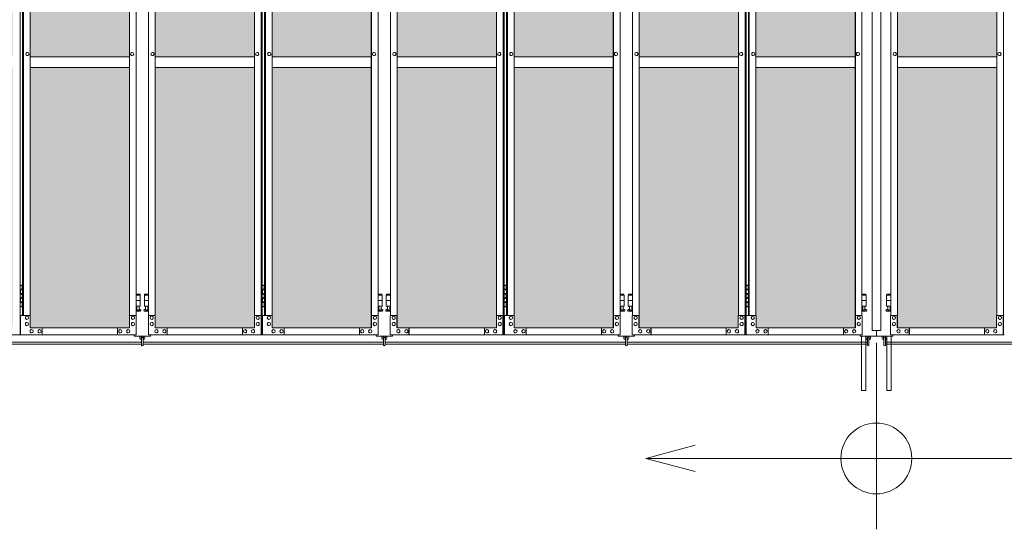
# Model space of a CAD drawing. Units: millimetres. Extents: x 4177 to 33146, y 470 to 10711.
# Drawn here: x 7058 to 10669, y 1610 to 3481 of the extents above; entities that cross this region are included whole.
import ezdxf

# ---------------------------------------------------------------- set-up
doc = ezdxf.new("R2010")
doc.units = ezdxf.units.MM
for name, color, linetype, lineweight in [('ハッチング', 171, 'Continuous', 9), ('実線', 3, 'Continuous', 18), ('寸法線・文字', 2, 'Continuous', 9), ('細線', 4, 'Continuous', 9)]:
    doc.layers.add(name, color=color, linetype=linetype, lineweight=lineweight)

msp = doc.modelspace()

# ---------------------------------------------------------------- hatches: boundary and pattern name
at = {"layer": 'ハッチング', "ltscale": 0.05}
h = msp.add_hatch(dxfattribs=at)
h.set_pattern_fill('AR-B816', color=256, scale=0.2)
h.paths.add_polyline_path([(5805.7, 4344.6), (6119.6, 4344.6), (6119.6, 5274.6), (5805.7, 5274.6)])
h.paths.add_polyline_path([(6572.7, 5299.6), (6207.9, 5299.6), (6207.4, 5254.6), (6207.4, 4344.6), (6572.7, 4344.6)])
h.paths.add_polyline_path([(7031.4, 5254.6), (7031.4, 5299.6), (6667.9, 5299.6), (6667.9, 4344.6), (7031.9, 4344.6), (7031.9, 5254.6)], is_closed=False)
h.paths.add_polyline_path([(7460.3, 5299.6), (7096.8, 5299.6), (7096.3, 5254.6), (7096.3, 4344.6), (7460.3, 4344.6)])
h.paths.add_polyline_path([(7555.3, 4344.6), (7919.3, 4344.6), (7918.8, 5254.6), (7918.8, 5299.6), (7555.3, 5299.6)])
h.paths.add_polyline_path([(8347.7, 5299.6), (7984.2, 5299.6), (7983.7, 5254.6), (7983.7, 4344.6), (8347.7, 4344.6)])
h.paths.add_polyline_path([(8806.2, 5254.6), (8806.2, 5299.6), (8442.7, 5299.6), (8442.7, 4344.6), (8806.7, 4344.6), (8806.7, 5254.6)], is_closed=False)
h.paths.add_polyline_path([(9235.1, 5299.6), (8871.6, 5299.6), (8871.1, 5254.6), (8871.1, 4344.6), (9235.1, 4344.6)])
h.paths.add_polyline_path([(9330.1, 4344.6), (9694.1, 4344.6), (9693.6, 5254.6), (9693.6, 5299.6), (9330.1, 5299.6)])
h.paths.add_polyline_path([(9758.5, 4344.6), (10122.5, 4344.6), (10122.5, 5299.6), (9759, 5299.6), (9758.5, 5254.6)])
h.paths.add_polyline_path([(10641, 5254.6), (10641, 5299.6), (10277.5, 5299.6), (10277.5, 4344.6), (10641.5, 4344.6), (10641.5, 5254.6)], is_closed=False)
h.paths.add_polyline_path([(10705.9, 4344.6), (11069.9, 4344.6), (11069.9, 5299.6), (10706.4, 5299.6), (10705.9, 5254.6)])
h.paths.add_polyline_path([(11164.9, 4344.6), (11528.9, 4344.6), (11528.4, 5254.6), (11528.4, 5299.6), (11164.9, 5299.6)])
h.paths.add_polyline_path([(11593.3, 4344.6), (11957.3, 4344.6), (11957.3, 5299.6), (11593.8, 5299.6), (11593.3, 5254.6)])
h.paths.add_polyline_path([(12052.3, 4344.6), (12416.3, 4344.6), (12415.8, 5254.6), (12415.8, 5299.6), (12052.3, 5299.6)])
h.paths.add_polyline_path([(12480.7, 4344.6), (12844.7, 4344.6), (12844.7, 5299.6), (12481.2, 5299.6), (12480.7, 5254.6)])
h.paths.add_polyline_path([(12939.7, 4344.6), (13303.7, 4344.6), (13303.2, 5254.6), (13303.2, 5299.6), (12939.7, 5299.6)])
h.paths.add_polyline_path([(13368.1, 4344.6), (13732.1, 4344.6), (13732.1, 5299.6), (13368.6, 5299.6), (13368.1, 5254.6)])
h.paths.add_polyline_path([(14190.6, 5254.6), (14190.6, 5299.6), (13827.1, 5299.6), (13827.1, 4344.6), (14191.1, 4344.6), (14191.1, 5254.6)], is_closed=False)
h.paths.add_polyline_path([(14619.5, 5299.6), (14256, 5299.6), (14255.5, 5254.6), (14255.5, 4344.6), (14619.5, 4344.6)])
h.paths.add_polyline_path([(5805.7, 4304.6), (5805.7, 3859.6), (5849.5, 3859.6), (6075, 3859.6), (6119.2, 3859.6), (6119.6, 3904.6), (6119.6, 4304.6)])
h.paths.add_polyline_path([(5811.6, 3344.6), (6115.7, 3344.6), (6115.3, 3759.6), (6115.3, 3804.6), (6071, 3804.6), (5855, 3804.6), (5811.6, 3804.6)])
h.paths.add_polyline_path([(5811.6, 2389.6), (5855.4, 2389.6), (6071, 2389.6), (6115.3, 2389.6), (6115.7, 2434.6), (6115.7, 3304.6), (5811.6, 3304.6)])
h.paths.add_polyline_path([(6572.7, 2349.6), (6572.7, 3304.6), (6207.4, 3304.6), (6207.9, 2394.6), (6207.9, 2349.6), (6252.1, 2349.6), (6529.4, 2349.6)])
h.paths.add_polyline_path([(6572.7, 3344.6), (6572.7, 4304.6), (6207.4, 4304.6), (6207.4, 3344.6)])
h.paths.add_polyline_path([(6667.9, 4304.6), (6667.9, 3344.6), (7031.9, 3344.6), (7031.9, 4304.6)])
h.paths.add_polyline_path([(6667.9, 3304.6), (6667.9, 2349.6), (6711.5, 2349.6), (6987.4, 2349.6), (7031.4, 2349.6), (7031.9, 2394.6), (7031.9, 3304.6)])
h.paths.add_polyline_path([(7460.3, 2349.6), (7460.3, 3304.6), (7096.3, 3304.6), (7096.8, 2394.6), (7096.8, 2349.6), (7140.8, 2349.6), (7417.2, 2349.6)])
h.paths.add_polyline_path([(7096.3, 3344.6), (7460.3, 3344.6), (7460.3, 4304.6), (7096.3, 4304.6)])
h.paths.add_polyline_path([(7555.3, 4304.6), (7555.3, 3344.6), (7919.3, 3344.6), (7919.3, 4304.6)])
h.paths.add_polyline_path([(7555.3, 3304.6), (7555.3, 2349.6), (7598.9, 2349.6), (7874.8, 2349.6), (7918.8, 2349.6), (7919.3, 2394.6), (7919.3, 3304.6)])
h.paths.add_polyline_path([(8347.7, 2349.6), (8347.7, 3304.6), (7983.7, 3304.6), (7984.2, 2394.6), (7984.2, 2349.6), (8028.2, 2349.6), (8304.6, 2349.6)])
h.paths.add_polyline_path([(7983.7, 3344.6), (8347.7, 3344.6), (8347.7, 4304.6), (7983.7, 4304.6)])
h.paths.add_polyline_path([(8442.7, 4304.6), (8442.7, 3344.6), (8806.7, 3344.6), (8806.7, 4304.6)])
h.paths.add_polyline_path([(8442.7, 3304.6), (8442.7, 2349.6), (8486.3, 2349.6), (8762.2, 2349.6), (8806.2, 2349.6), (8806.7, 2394.6), (8806.7, 3304.6)])
h.paths.add_polyline_path([(9235.1, 2349.6), (9235.1, 3304.6), (8871.1, 3304.6), (8871.6, 2394.6), (8871.6, 2349.6), (8915.6, 2349.6), (9192, 2349.6)])
h.paths.add_polyline_path([(8871.1, 3344.6), (9235.1, 3344.6), (9235.1, 4304.6), (8871.1, 4304.6)])
h.paths.add_polyline_path([(9330.1, 4304.6), (9330.1, 3344.6), (9694.1, 3344.6), (9694.1, 4304.6)])
h.paths.add_polyline_path([(9330.1, 3304.6), (9330.1, 2349.6), (9373.7, 2349.6), (9649.6, 2349.6), (9693.6, 2349.6), (9694.1, 2394.6), (9694.1, 3304.6)])
h.paths.add_polyline_path([(10122.5, 2349.6), (10122.5, 3304.6), (9758.5, 3304.6), (9759, 2394.6), (9759, 2349.6), (9803, 2349.6), (10079.4, 2349.6)])
h.paths.add_polyline_path([(9758.5, 3344.6), (10122.5, 3344.6), (10122.5, 4304.6), (9758.5, 4304.6)])
h.paths.add_polyline_path([(10277.5, 4304.6), (10277.5, 3344.6), (10641.5, 3344.6), (10641.5, 4304.6)])
h.paths.add_polyline_path([(10277.5, 3304.6), (10277.5, 2349.6), (10321.1, 2349.6), (10597, 2349.6), (10641, 2349.6), (10641.5, 2394.6), (10641.5, 3304.6)])
h.paths.add_polyline_path([(11069.9, 2349.6), (11069.9, 3304.6), (10705.9, 3304.6), (10706.4, 2394.6), (10706.4, 2349.6), (10750.4, 2349.6), (11026.8, 2349.6)])
h.paths.add_polyline_path([(10705.9, 3344.6), (11069.9, 3344.6), (11069.9, 4304.6), (10705.9, 4304.6)])
h.paths.add_polyline_path([(11164.9, 3304.6), (11164.9, 2349.6), (11208.5, 2349.6), (11484.4, 2349.6), (11528.4, 2349.6), (11528.9, 2394.6), (11528.9, 3304.6)])
h.paths.add_polyline_path([(11164.9, 4304.6), (11164.9, 3344.6), (11528.9, 3344.6), (11528.9, 4304.6)])
h.paths.add_polyline_path([(11593.3, 3344.6), (11957.3, 3344.6), (11957.3, 4304.6), (11593.3, 4304.6)])
h.paths.add_polyline_path([(11957.3, 2349.6), (11957.3, 3304.6), (11593.3, 3304.6), (11593.8, 2394.6), (11593.8, 2349.6), (11637.8, 2349.6), (11914.2, 2349.6)])
h.paths.add_polyline_path([(12052.3, 3304.6), (12052.3, 2349.6), (12095.9, 2349.6), (12371.8, 2349.6), (12415.8, 2349.6), (12416.3, 2394.6), (12416.3, 3304.6)])
h.paths.add_polyline_path([(12052.3, 4304.6), (12052.3, 3344.6), (12416.3, 3344.6), (12416.3, 4304.6)])
h.paths.add_polyline_path([(12480.7, 3344.6), (12844.7, 3344.6), (12844.7, 4304.6), (12480.7, 4304.6)])
h.paths.add_polyline_path([(12844.7, 2349.6), (12844.7, 3304.6), (12480.7, 3304.6), (12481.2, 2394.6), (12481.2, 2349.6), (12525.2, 2349.6), (12801.6, 2349.6)])
h.paths.add_polyline_path([(12939.7, 3304.6), (12939.7, 2349.6), (12983.3, 2349.6), (13259.2, 2349.6), (13303.2, 2349.6), (13303.7, 2394.6), (13303.7, 3304.6)])
h.paths.add_polyline_path([(12939.7, 4304.6), (12939.7, 3344.6), (13303.7, 3344.6), (13303.7, 4304.6)])
h.paths.add_polyline_path([(13368.1, 3344.6), (13732.1, 3344.6), (13732.1, 4304.6), (13368.1, 4304.6)])
h.paths.add_polyline_path([(13732.1, 2349.6), (13732.1, 3304.6), (13368.1, 3304.6), (13368.6, 2394.6), (13368.6, 2349.6), (13412.6, 2349.6), (13689, 2349.6)])
h.paths.add_polyline_path([(13827.1, 3304.6), (13827.1, 2349.6), (13870.7, 2349.6), (14146.6, 2349.6), (14190.6, 2349.6), (14191.1, 2394.6), (14191.1, 3304.6)])
h.paths.add_polyline_path([(13827.1, 4304.6), (13827.1, 3344.6), (14191.1, 3344.6), (14191.1, 4304.6)])
h.paths.add_polyline_path([(14255.5, 3344.6), (14619.5, 3344.6), (14619.5, 4304.6), (14255.5, 4304.6)])
h.paths.add_polyline_path([(14256, 2349.6), (14300, 2349.6), (14576.4, 2349.6), (14619.5, 2349.6), (14619.5, 3304.6), (14255.5, 3304.6), (14256, 2394.6)])
h.paths.add_polyline_path([(18644.1, 3304.6), (18271.6, 3304.6), (18271.6, 2394.6), (18271.6, 2349.6), (18316.6, 2349.6), (18595.7, 2349.6), (18606.1, 2360), (18651.1, 2366), (18644.1, 2394.6)])
h.paths.add_polyline_path([(18644.1, 4304.6), (18271.6, 4304.6), (18271.6, 3344.6), (18644.1, 3344.6)])
h.paths.add_polyline_path([(18644.1, 5254.6), (18644.1, 5299.6), (18599.1, 5299.6), (18316.6, 5299.6), (18271.6, 5299.6), (18271.6, 5254.6), (18271.6, 4344.6), (18644.1, 4344.6)])

# ---------------------------------------------------------------- linework, layer by layer
at = {"layer": '実線', "ltscale": 0.05}
for p, q in [((10185, 5989.6), (10185, 2339.6)), ((10216.5, 5989.6), (10216.5, 2339.6)), ((7460.3, 3344.6), (7096.3, 3344.6)), ((7555.3, 3344.6), (7919.3, 3344.6)), ((8347.7, 3344.6), (7983.7, 3344.6)), ((8442.7, 3344.6), (8806.7, 3344.6)), ((9235.1, 3344.6), (8871.1, 3344.6)), ((9330.1, 3344.6), (9694.1, 3344.6)), ((10122.5, 3344.6), (9758.5, 3344.6)), ((10277.5, 3344.6), (10641.5, 3344.6)), ((7096.3, 3304.6), (7460.3, 3304.6)), ((7919.3, 3304.6), (7555.3, 3304.6)), ((7983.7, 3304.6), (8347.7, 3304.6)), ((8806.7, 3304.6), (8442.7, 3304.6)), ((8871.1, 3304.6), (9235.1, 3304.6)), ((9694.1, 3304.6), (9330.1, 3304.6)), ((9758.5, 3304.6), (10122.5, 3304.6)), ((10641.5, 3304.6), (10277.5, 3304.6))]:
    msp.add_line(p, q, dxfattribs=at)
at = {"layer": '実線', "linetype": 'Continuous'}
for p, q in [((7059.7, 5324.6), (7059.7, 2324.6)), ((7943.7, 2324.6), (7943.7, 5324.6)), ((7947.1, 5324.6), (7947.1, 2324.6)), ((8831.1, 2324.6), (8831.1, 5324.6)), ((8834.5, 5324.6), (8834.5, 2324.6)), ((9718.5, 2324.6), (9718.5, 5324.6)), ((9721.9, 5324.6), (9721.9, 2324.6)), ((10665.9, 2324.6), (10665.9, 5324.6)), ((7460.3, 5299.6), (7460.3, 2349.6)), ((7460.7, 2349.6), (7460.7, 5299.6)), ((7554.9, 2349.6), (7554.9, 5299.6)), ((7555.3, 5299.6), (7555.3, 2349.6)), ((8347.7, 5299.6), (8347.7, 2349.6)), ((8348.1, 2349.6), (8348.1, 5299.6)), ((8442.3, 2349.6), (8442.3, 5299.6)), ((8442.7, 5299.6), (8442.7, 2349.6)), ((9235.1, 5299.6), (9235.1, 2349.6)), ((9235.5, 2349.6), (9235.5, 5299.6)), ((9329.7, 2349.6), (9329.7, 5299.6)), ((9330.1, 5299.6), (9330.1, 2349.6)), ((10122.5, 5299.6), (10122.5, 2349.6)), ((10122.9, 2349.6), (10122.9, 5299.6)), ((10277.1, 2349.6), (10277.1, 5299.6)), ((10277.5, 5299.6), (10277.5, 2349.6)), ((7068.5, 5254.6), (7068.5, 2394.6)), ((7071.9, 2394.6), (7071.9, 5254.6)), ((7096.3, 5254.6), (7096.3, 2394.6)), ((7485.1, 2394.6), (7485.1, 5254.6)), ((7530.5, 2394.6), (7530.5, 5254.6)), ((7919.3, 5254.6), (7919.3, 2394.6)), ((7955.9, 5254.6), (7955.9, 2394.6)), ((7959.3, 2394.6), (7959.3, 5254.6)), ((7983.7, 5254.6), (7983.7, 2394.6)), ((8372.5, 2394.6), (8372.5, 5254.6)), ((8417.9, 2394.6), (8417.9, 5254.6)), ((8806.7, 5254.6), (8806.7, 2394.6)), ((8843.3, 5254.6), (8843.3, 2394.6)), ((8846.7, 2394.6), (8846.7, 5254.6)), ((8871.1, 5254.6), (8871.1, 2394.6)), ((9259.9, 2394.6), (9259.9, 5254.6)), ((9305.3, 2394.6), (9305.3, 5254.6)), ((9694.1, 5254.6), (9694.1, 2394.6)), ((9730.7, 5254.6), (9730.7, 2394.6)), ((9734.1, 2394.6), (9734.1, 5254.6)), ((9758.5, 5254.6), (9758.5, 2394.6)), ((10147.3, 2394.6), (10147.3, 5254.6)), ((10252.7, 2394.6), (10252.7, 5254.6)), ((10641.5, 5254.6), (10641.5, 2394.6)), ((7086.4, 3360.6), (7086.5, 3360.6)), ((7470.4, 3360.6), (7470.5, 3360.6)), ((7545.2, 3360.6), (7545.1, 3360.6)), ((7929.2, 3360.6), (7929.1, 3360.6)), ((7973.8, 3360.6), (7973.9, 3360.6)), ((8357.8, 3360.6), (8357.9, 3360.6)), ((8432.6, 3360.6), (8432.5, 3360.6)), ((8816.6, 3360.6), (8816.5, 3360.6)), ((8861.2, 3360.6), (8861.3, 3360.6)), ((9245.2, 3360.6), (9245.3, 3360.6)), ((9320, 3360.6), (9319.9, 3360.6)), ((9704, 3360.6), (9703.9, 3360.6)), ((9748.6, 3360.6), (9748.7, 3360.6)), ((10132.6, 3360.6), (10132.7, 3360.6)), ((10267.4, 3360.6), (10267.3, 3360.6)), ((10651.4, 3360.6), (10651.3, 3360.6)), ((7086.4, 3348.6), (7086.5, 3348.6)), ((7470.4, 3348.6), (7470.5, 3348.6)), ((7545.2, 3348.6), (7545.1, 3348.6)), ((7929.2, 3348.6), (7929.1, 3348.6)), ((7973.8, 3348.6), (7973.9, 3348.6)), ((8357.8, 3348.6), (8357.9, 3348.6)), ((8432.6, 3348.6), (8432.5, 3348.6)), ((8816.6, 3348.6), (8816.5, 3348.6)), ((8861.2, 3348.6), (8861.3, 3348.6)), ((9245.2, 3348.6), (9245.3, 3348.6)), ((9320, 3348.6), (9319.9, 3348.6)), ((9704, 3348.6), (9703.9, 3348.6)), ((9748.6, 3348.6), (9748.7, 3348.6)), ((10132.6, 3348.6), (10132.7, 3348.6)), ((10267.4, 3348.6), (10267.3, 3348.6)), ((10651.4, 3348.6), (10651.3, 3348.6)), ((7096.8, 2394.6), (7060.8, 2394.6)), ((7060.8, 2394.6), (7060.8, 2324.6)), ((7084.6, 2392.6), (7084.7, 2392.6)), ((7096.8, 2349.6), (7096.8, 2394.6)), ((7485.7, 2394.6), (7460.7, 2394.6)), ((7461.2, 2394.6), (7461.2, 2349.6)), ((7473.4, 2392.6), (7473.5, 2392.6)), ((7485.7, 2324.6), (7485.7, 2394.6)), ((7529.9, 2324.6), (7529.9, 2394.6)), ((7529.9, 2394.6), (7554.9, 2394.6)), ((7542.2, 2392.6), (7542.1, 2392.6)), ((7554.4, 2394.6), (7554.4, 2349.6)), ((7918.8, 2349.6), (7918.8, 2394.6)), ((7918.8, 2394.6), (7943.7, 2394.6)), ((7931, 2392.6), (7930.9, 2392.6)), ((7943.2, 2394.6), (7943.2, 2324.6)), ((7984.2, 2394.6), (7948.2, 2394.6)), ((7948.2, 2394.6), (7948.2, 2324.6)), ((7972, 2392.6), (7972.1, 2392.6)), ((7984.2, 2349.6), (7984.2, 2394.6)), ((8373.1, 2394.6), (8348.1, 2394.6)), ((8348.6, 2394.6), (8348.6, 2349.6)), ((8360.8, 2392.6), (8360.9, 2392.6)), ((8373.1, 2324.6), (8373.1, 2394.6)), ((8417.3, 2324.6), (8417.3, 2394.6)), ((8417.3, 2394.6), (8442.3, 2394.6)), ((8429.6, 2392.6), (8429.5, 2392.6)), ((8441.8, 2394.6), (8441.8, 2349.6)), ((8806.2, 2349.6), (8806.2, 2394.6)), ((8806.2, 2394.6), (8831.1, 2394.6)), ((8818.4, 2392.6), (8818.3, 2392.6)), ((8830.6, 2394.6), (8830.6, 2324.6)), ((8871.6, 2394.6), (8835.6, 2394.6)), ((8835.6, 2394.6), (8835.6, 2324.6)), ((8859.4, 2392.6), (8859.5, 2392.6)), ((8871.6, 2349.6), (8871.6, 2394.6)), ((9260.5, 2394.6), (9235.5, 2394.6)), ((9236, 2394.6), (9236, 2349.6)), ((9248.2, 2392.6), (9248.3, 2392.6)), ((9260.5, 2324.6), (9260.5, 2394.6)), ((9304.7, 2324.6), (9304.7, 2394.6)), ((9304.7, 2394.6), (9329.7, 2394.6)), ((9317, 2392.6), (9316.9, 2392.6)), ((9329.2, 2394.6), (9329.2, 2349.6)), ((9693.6, 2349.6), (9693.6, 2394.6)), ((9693.6, 2394.6), (9718.5, 2394.6)), ((9705.8, 2392.6), (9705.7, 2392.6)), ((9718, 2394.6), (9718, 2324.6)), ((9759, 2394.6), (9723, 2394.6)), ((9723, 2394.6), (9723, 2324.6)), ((9746.8, 2392.6), (9746.9, 2392.6)), ((9759, 2349.6), (9759, 2394.6)), ((10147.9, 2394.6), (10122.9, 2394.6)), ((10123.4, 2394.6), (10123.4, 2349.6)), ((10135.6, 2392.6), (10135.7, 2392.6)), ((10147.9, 2324.6), (10147.9, 2394.6)), ((10252.1, 2324.6), (10252.1, 2394.6)), ((10252.1, 2394.6), (10277.1, 2394.6)), ((10264.4, 2392.6), (10264.3, 2392.6)), ((10276.6, 2394.6), (10276.6, 2349.6)), ((10641, 2349.6), (10641, 2394.6)), ((10641, 2394.6), (10665.9, 2394.6)), ((10653.2, 2392.6), (10653.1, 2392.6)), ((10665.4, 2394.6), (10665.4, 2324.6)), ((7084.6, 2380.6), (7084.7, 2380.6)), ((7084.6, 2369.6), (7084.7, 2369.6)), ((7084.6, 2357.6), (7084.7, 2357.6)), ((7461.2, 2349.6), (7096.8, 2349.6)), ((7140.8, 2324.6), (7140.8, 2349.6)), ((7416.7, 2324.6), (7416.7, 2349.6)), ((7417.2, 2349.6), (7417.2, 2324.6)), ((7473.4, 2380.6), (7473.5, 2380.6)), ((7473.4, 2369.6), (7473.5, 2369.6)), ((7473.4, 2357.6), (7473.5, 2357.6)), ((7542.2, 2380.6), (7542.1, 2380.6)), ((7542.2, 2369.6), (7542.1, 2369.6)), ((7542.2, 2357.6), (7542.1, 2357.6)), ((7554.4, 2349.6), (7918.8, 2349.6)), ((7598.4, 2349.6), (7598.4, 2324.6)), ((7598.9, 2324.6), (7598.9, 2349.6)), ((7874.8, 2324.6), (7874.8, 2349.6)), ((7931, 2380.6), (7930.9, 2380.6)), ((7931, 2369.6), (7930.9, 2369.6)), ((7931, 2357.6), (7930.9, 2357.6)), ((7972, 2380.6), (7972.1, 2380.6)), ((7972, 2369.6), (7972.1, 2369.6)), ((7972, 2357.6), (7972.1, 2357.6)), ((8348.6, 2349.6), (7984.2, 2349.6)), ((8028.2, 2324.6), (8028.2, 2349.6)), ((8304.1, 2324.6), (8304.1, 2349.6)), ((8304.6, 2349.6), (8304.6, 2324.6)), ((8360.8, 2380.6), (8360.9, 2380.6)), ((8360.8, 2369.6), (8360.9, 2369.6)), ((8360.8, 2357.6), (8360.9, 2357.6)), ((8429.6, 2380.6), (8429.5, 2380.6)), ((8429.6, 2369.6), (8429.5, 2369.6)), ((8429.6, 2357.6), (8429.5, 2357.6)), ((8441.8, 2349.6), (8806.2, 2349.6)), ((8485.8, 2349.6), (8485.8, 2324.6)), ((8486.3, 2324.6), (8486.3, 2349.6)), ((8762.2, 2324.6), (8762.2, 2349.6)), ((8818.4, 2380.6), (8818.3, 2380.6)), ((8818.4, 2369.6), (8818.3, 2369.6)), ((8818.4, 2357.6), (8818.3, 2357.6)), ((8859.4, 2380.6), (8859.5, 2380.6)), ((8859.4, 2369.6), (8859.5, 2369.6)), ((8859.4, 2357.6), (8859.5, 2357.6)), ((9236, 2349.6), (8871.6, 2349.6)), ((8915.6, 2324.6), (8915.6, 2349.6)), ((9191.5, 2324.6), (9191.5, 2349.6)), ((9192, 2349.6), (9192, 2324.6)), ((9248.2, 2380.6), (9248.3, 2380.6)), ((9248.2, 2369.6), (9248.3, 2369.6)), ((9248.2, 2357.6), (9248.3, 2357.6)), ((9317, 2380.6), (9316.9, 2380.6)), ((9317, 2369.6), (9316.9, 2369.6)), ((9317, 2357.6), (9316.9, 2357.6)), ((9329.2, 2349.6), (9693.6, 2349.6)), ((9373.2, 2349.6), (9373.2, 2324.6)), ((9373.7, 2324.6), (9373.7, 2349.6)), ((9649.6, 2324.6), (9649.6, 2349.6)), ((9705.8, 2380.6), (9705.7, 2380.6)), ((9705.8, 2369.6), (9705.7, 2369.6)), ((9705.8, 2357.6), (9705.7, 2357.6)), ((9746.8, 2380.6), (9746.9, 2380.6)), ((9746.8, 2369.6), (9746.9, 2369.6)), ((9746.8, 2357.6), (9746.9, 2357.6)), ((10123.4, 2349.6), (9759, 2349.6)), ((9803, 2324.6), (9803, 2349.6)), ((10078.9, 2324.6), (10078.9, 2349.6)), ((10079.4, 2349.6), (10079.4, 2324.6)), ((10135.6, 2380.6), (10135.7, 2380.6)), ((10135.6, 2369.6), (10135.7, 2369.6)), ((10135.6, 2357.6), (10135.7, 2357.6)), ((10264.4, 2380.6), (10264.3, 2380.6)), ((10264.4, 2369.6), (10264.3, 2369.6)), ((10264.4, 2357.6), (10264.3, 2357.6)), ((10276.6, 2349.6), (10641, 2349.6)), ((10320.6, 2349.6), (10320.6, 2324.6)), ((10321.1, 2324.6), (10321.1, 2349.6)), ((10597, 2324.6), (10597, 2349.6)), ((10653.2, 2380.6), (10653.1, 2380.6)), ((10653.2, 2369.6), (10653.1, 2369.6)), ((10653.2, 2357.6), (10653.1, 2357.6)), ((6642.5, 2324.6), (7059.7, 2324.6)), ((7485.7, 2324.6), (7060.8, 2324.6)), ((7101.7, 2343.1), (7101.8, 2343.1)), ((7101.7, 2331.1), (7101.8, 2331.1)), ((7131.1, 2343.1), (7131.2, 2343.1)), ((7131.1, 2331.1), (7131.2, 2331.1)), ((7427, 2343.1), (7427.1, 2343.1)), ((7427, 2331.1), (7427.1, 2331.1)), ((7456.3, 2343.1), (7456.4, 2343.1)), ((7456.3, 2331.1), (7456.4, 2331.1)), ((7529.9, 2324.6), (7947.1, 2324.6)), ((7559.3, 2343.1), (7559.2, 2343.1)), ((7559.3, 2331.1), (7559.2, 2331.1)), ((7588.6, 2343.1), (7588.5, 2343.1)), ((7588.6, 2331.1), (7588.5, 2331.1)), ((7884.5, 2343.1), (7884.4, 2343.1)), ((7884.5, 2331.1), (7884.4, 2331.1)), ((7913.9, 2343.1), (7913.8, 2343.1)), ((7913.9, 2331.1), (7913.8, 2331.1)), ((8373.1, 2324.6), (7948.2, 2324.6)), ((7989.1, 2343.1), (7989.2, 2343.1)), ((7989.1, 2331.1), (7989.2, 2331.1)), ((8018.5, 2343.1), (8018.6, 2343.1)), ((8018.5, 2331.1), (8018.6, 2331.1)), ((8314.4, 2343.1), (8314.5, 2343.1)), ((8314.4, 2331.1), (8314.5, 2331.1)), ((8343.7, 2343.1), (8343.8, 2343.1)), ((8343.7, 2331.1), (8343.8, 2331.1)), ((8417.3, 2324.6), (8834.5, 2324.6)), ((8446.7, 2343.1), (8446.6, 2343.1)), ((8446.7, 2331.1), (8446.6, 2331.1)), ((8476, 2343.1), (8475.9, 2343.1)), ((8476, 2331.1), (8475.9, 2331.1)), ((8771.9, 2343.1), (8771.8, 2343.1)), ((8771.9, 2331.1), (8771.8, 2331.1)), ((8801.3, 2343.1), (8801.2, 2343.1)), ((8801.3, 2331.1), (8801.2, 2331.1)), ((9260.5, 2324.6), (8835.6, 2324.6)), ((8876.5, 2343.1), (8876.6, 2343.1)), ((8876.5, 2331.1), (8876.6, 2331.1)), ((8905.9, 2343.1), (8906, 2343.1)), ((8905.9, 2331.1), (8906, 2331.1)), ((9201.8, 2343.1), (9201.9, 2343.1)), ((9201.8, 2331.1), (9201.9, 2331.1)), ((9231.1, 2343.1), (9231.2, 2343.1)), ((9231.1, 2331.1), (9231.2, 2331.1)), ((9304.7, 2324.6), (9721.9, 2324.6)), ((9334.1, 2343.1), (9334, 2343.1)), ((9334.1, 2331.1), (9334, 2331.1)), ((9363.4, 2343.1), (9363.3, 2343.1)), ((9363.4, 2331.1), (9363.3, 2331.1)), ((9659.3, 2343.1), (9659.2, 2343.1)), ((9659.3, 2331.1), (9659.2, 2331.1)), ((9688.7, 2343.1), (9688.6, 2343.1)), ((9688.7, 2331.1), (9688.6, 2331.1)), ((10147.9, 2324.6), (9723, 2324.6)), ((9763.9, 2343.1), (9764, 2343.1)), ((9763.9, 2331.1), (9764, 2331.1)), ((9793.3, 2343.1), (9793.4, 2343.1)), ((9793.3, 2331.1), (9793.4, 2331.1)), ((10089.2, 2343.1), (10089.3, 2343.1)), ((10089.2, 2331.1), (10089.3, 2331.1)), ((10118.5, 2343.1), (10118.6, 2343.1)), ((10118.5, 2331.1), (10118.6, 2331.1)), ((10145.5, 2319.6), (10145.5, 2119.6)), ((10161.5, 2319.6), (10161.5, 2119.6)), ((10238.5, 2319.6), (10238.5, 2119.6)), ((10252.1, 2324.6), (10669.3, 2324.6)), ((10254.5, 2319.6), (10254.5, 2119.6)), ((10281.5, 2343.1), (10281.4, 2343.1)), ((10281.5, 2331.1), (10281.4, 2331.1)), ((10310.8, 2343.1), (10310.7, 2343.1)), ((10310.8, 2331.1), (10310.7, 2331.1)), ((10606.7, 2343.1), (10606.6, 2343.1)), ((10606.7, 2331.1), (10606.6, 2331.1)), ((10636.1, 2343.1), (10636, 2343.1)), ((10636.1, 2331.1), (10636, 2331.1)), ((10145.5, 2119.6), (10161.5, 2119.6)), ((10254.5, 2119.6), (10238.5, 2119.6))]:
    msp.add_line(p, q, dxfattribs=at)
at = {"layer": '実線'}
for p, q in [((7059.7, 2504.6), (7067.6, 2504.6)), ((7063.1, 2506.1), (7060.6, 2505.6)), ((7060.6, 2504.6), (7060.6, 2505.6)), ((7064.1, 2506.1), (7063.1, 2506.1)), ((7064.1, 2506.1), (7065.1, 2506.1)), ((7065.1, 2506.1), (7067.6, 2505.6)), ((7067.6, 2504.6), (7067.6, 2505.6)), ((7067.6, 2488.6), (7067.6, 2504.6)), ((7068.1, 2504.6), (7068.5, 2504.6)), ((7068.1, 2488.6), (7068.1, 2504.6)), ((7947.1, 2504.6), (7955, 2504.6)), ((7950.5, 2506.1), (7948, 2505.6)), ((7948, 2504.6), (7948, 2505.6)), ((7951.5, 2506.1), (7950.5, 2506.1)), ((7951.5, 2506.1), (7952.5, 2506.1)), ((7952.5, 2506.1), (7955, 2505.6)), ((7955, 2504.6), (7955, 2505.6)), ((7955, 2488.6), (7955, 2504.6)), ((7955.5, 2504.6), (7955.9, 2504.6)), ((7955.5, 2488.6), (7955.5, 2504.6)), ((8834.5, 2504.6), (8842.4, 2504.6)), ((8837.9, 2506.1), (8835.4, 2505.6)), ((8835.4, 2504.6), (8835.4, 2505.6)), ((8838.9, 2506.1), (8837.9, 2506.1)), ((8838.9, 2506.1), (8839.9, 2506.1)), ((8839.9, 2506.1), (8842.4, 2505.6)), ((8842.4, 2504.6), (8842.4, 2505.6)), ((8842.4, 2488.6), (8842.4, 2504.6)), ((8842.9, 2504.6), (8843.3, 2504.6)), ((8842.9, 2488.6), (8842.9, 2504.6)), ((9721.9, 2504.6), (9729.8, 2504.6)), ((9725.3, 2506.1), (9722.8, 2505.6)), ((9722.8, 2504.6), (9722.8, 2505.6)), ((9726.3, 2506.1), (9725.3, 2506.1)), ((9726.3, 2506.1), (9727.3, 2506.1)), ((9727.3, 2506.1), (9729.8, 2505.6)), ((9729.8, 2504.6), (9729.8, 2505.6)), ((9729.8, 2488.6), (9729.8, 2504.6)), ((9730.3, 2504.6), (9730.7, 2504.6)), ((9730.3, 2488.6), (9730.3, 2504.6)), ((7060.1, 2491.1), (7067.6, 2491.1)), ((7060.1, 2491.1), (7060.1, 2473.1)), ((7060.1, 2473.1), (7067.6, 2473.1)), ((7060.1, 2460.1), (7060.6, 2460.1)), ((7060.1, 2460.1), (7060.1, 2442.1)), ((7060.6, 2491.1), (7060.6, 2473.1)), ((7060.6, 2488.6), (7068.1, 2488.6)), ((7060.6, 2475.6), (7068.1, 2475.6)), ((7060.6, 2460.1), (7067.6, 2460.1)), ((7060.6, 2460.1), (7060.6, 2442.1)), ((7060.6, 2457.6), (7068.1, 2457.6)), ((7067.6, 2457.6), (7067.6, 2475.6)), ((7068.1, 2457.6), (7068.1, 2475.6)), ((7499.3, 2473.6), (7485.1, 2473.6)), ((7485.1, 2469.6), (7500.3, 2469.6)), ((7499.3, 2473.6), (7499.3, 2469.6)), ((7500.3, 2469.6), (7500.3, 2429.6)), ((7530.5, 2469.6), (7515.3, 2469.6)), ((7515.3, 2469.6), (7515.3, 2429.6)), ((7516.3, 2473.6), (7516.3, 2469.6)), ((7516.3, 2473.6), (7530.5, 2473.6)), ((7947.5, 2491.1), (7955, 2491.1)), ((7947.5, 2491.1), (7947.5, 2473.1)), ((7947.5, 2473.1), (7955, 2473.1)), ((7947.5, 2460.1), (7948, 2460.1)), ((7947.5, 2460.1), (7947.5, 2442.1)), ((7948, 2491.1), (7948, 2473.1)), ((7948, 2488.6), (7955.5, 2488.6)), ((7948, 2475.6), (7955.5, 2475.6)), ((7948, 2460.1), (7955, 2460.1)), ((7948, 2460.1), (7948, 2442.1)), ((7948, 2457.6), (7955.5, 2457.6)), ((7955, 2457.6), (7955, 2475.6)), ((7955.5, 2457.6), (7955.5, 2475.6)), ((8386.7, 2473.6), (8372.5, 2473.6)), ((8372.5, 2469.6), (8387.7, 2469.6)), ((8386.7, 2473.6), (8386.7, 2469.6)), ((8387.7, 2469.6), (8387.7, 2429.6)), ((8417.9, 2469.6), (8402.7, 2469.6)), ((8402.7, 2469.6), (8402.7, 2429.6)), ((8403.7, 2473.6), (8403.7, 2469.6)), ((8403.7, 2473.6), (8417.9, 2473.6)), ((8834.9, 2491.1), (8842.4, 2491.1)), ((8834.9, 2491.1), (8834.9, 2473.1)), ((8834.9, 2473.1), (8842.4, 2473.1)), ((8834.9, 2460.1), (8835.4, 2460.1)), ((8834.9, 2460.1), (8834.9, 2442.1)), ((8835.4, 2491.1), (8835.4, 2473.1)), ((8835.4, 2488.6), (8842.9, 2488.6)), ((8835.4, 2475.6), (8842.9, 2475.6)), ((8835.4, 2460.1), (8842.4, 2460.1)), ((8835.4, 2460.1), (8835.4, 2442.1)), ((8835.4, 2457.6), (8842.9, 2457.6)), ((8842.4, 2457.6), (8842.4, 2475.6)), ((8842.9, 2457.6), (8842.9, 2475.6)), ((9274.1, 2473.6), (9259.9, 2473.6)), ((9259.9, 2469.6), (9275.1, 2469.6)), ((9274.1, 2473.6), (9274.1, 2469.6)), ((9275.1, 2469.6), (9275.1, 2429.6)), ((9305.3, 2469.6), (9290.1, 2469.6)), ((9290.1, 2469.6), (9290.1, 2429.6)), ((9291.1, 2473.6), (9291.1, 2469.6)), ((9291.1, 2473.6), (9305.3, 2473.6)), ((9722.3, 2491.1), (9729.8, 2491.1)), ((9722.3, 2491.1), (9722.3, 2473.1)), ((9722.3, 2473.1), (9729.8, 2473.1)), ((9722.3, 2460.1), (9722.8, 2460.1)), ((9722.3, 2460.1), (9722.3, 2442.1)), ((9722.8, 2491.1), (9722.8, 2473.1)), ((9722.8, 2488.6), (9730.3, 2488.6)), ((9722.8, 2475.6), (9730.3, 2475.6)), ((9722.8, 2460.1), (9729.8, 2460.1)), ((9722.8, 2460.1), (9722.8, 2442.1)), ((9722.8, 2457.6), (9730.3, 2457.6)), ((9729.8, 2457.6), (9729.8, 2475.6)), ((9730.3, 2457.6), (9730.3, 2475.6)), ((10161.5, 2473.6), (10147.3, 2473.6)), ((10147.3, 2469.6), (10162.5, 2469.6)), ((10161.5, 2473.6), (10161.5, 2469.6)), ((10162.5, 2469.6), (10162.5, 2429.6)), ((10252.7, 2469.6), (10237.5, 2469.6)), ((10237.5, 2469.6), (10237.5, 2429.6)), ((10238.5, 2473.6), (10238.5, 2469.6)), ((10238.5, 2473.6), (10252.7, 2473.6)), ((7067.6, 2428.6), (7059.7, 2428.6)), ((7060.1, 2442.1), (7067.6, 2442.1)), ((7060.6, 2444.6), (7068.1, 2444.6)), ((7060.6, 2428.6), (7060.6, 2427.6)), ((7063.1, 2427.1), (7060.6, 2427.6)), ((7064.1, 2427.1), (7063.1, 2427.1)), ((7064.1, 2427.1), (7065.1, 2427.1)), ((7065.1, 2427.1), (7067.6, 2427.6)), ((7067.6, 2428.6), (7067.6, 2444.6)), ((7067.6, 2428.6), (7067.6, 2427.6)), ((7068.1, 2428.6), (7068.1, 2444.6)), ((7068.5, 2428.6), (7068.1, 2428.6)), ((7485.1, 2449.6), (7500.3, 2449.6)), ((7485.1, 2429.6), (7500.3, 2429.6)), ((7486.8, 2429.6), (7486.8, 2426.6)), ((7486.8, 2426.6), (7487.6, 2426.6)), ((7487.6, 2411.6), (7487.6, 2426.6)), ((7496, 2411.6), (7496, 2426.6)), ((7496.8, 2426.6), (7496, 2426.6)), ((7496.8, 2429.6), (7496.8, 2426.6)), ((7530.5, 2449.6), (7515.3, 2449.6)), ((7530.5, 2429.6), (7515.3, 2429.6)), ((7518.8, 2429.6), (7518.8, 2426.6)), ((7518.8, 2426.6), (7519.6, 2426.6)), ((7519.6, 2411.6), (7519.6, 2426.6)), ((7528, 2411.6), (7528, 2426.6)), ((7528.8, 2426.6), (7528, 2426.6)), ((7528.8, 2429.6), (7528.8, 2426.6)), ((7955, 2428.6), (7947.1, 2428.6)), ((7947.5, 2442.1), (7955, 2442.1)), ((7948, 2444.6), (7955.5, 2444.6)), ((7948, 2428.6), (7948, 2427.6)), ((7950.5, 2427.1), (7948, 2427.6)), ((7951.5, 2427.1), (7950.5, 2427.1)), ((7951.5, 2427.1), (7952.5, 2427.1)), ((7952.5, 2427.1), (7955, 2427.6)), ((7955, 2428.6), (7955, 2444.6)), ((7955, 2428.6), (7955, 2427.6)), ((7955.5, 2428.6), (7955.5, 2444.6)), ((7955.9, 2428.6), (7955.5, 2428.6)), ((8372.5, 2449.6), (8387.7, 2449.6)), ((8372.5, 2429.6), (8387.7, 2429.6)), ((8374.2, 2429.6), (8374.2, 2426.6)), ((8374.2, 2426.6), (8375, 2426.6)), ((8375, 2411.6), (8375, 2426.6)), ((8383.4, 2411.6), (8383.4, 2426.6)), ((8384.2, 2426.6), (8383.4, 2426.6)), ((8384.2, 2429.6), (8384.2, 2426.6)), ((8417.9, 2449.6), (8402.7, 2449.6)), ((8417.9, 2429.6), (8402.7, 2429.6)), ((8406.2, 2429.6), (8406.2, 2426.6)), ((8406.2, 2426.6), (8407, 2426.6)), ((8407, 2411.6), (8407, 2426.6)), ((8415.4, 2411.6), (8415.4, 2426.6)), ((8416.2, 2426.6), (8415.4, 2426.6)), ((8416.2, 2429.6), (8416.2, 2426.6)), ((8842.4, 2428.6), (8834.5, 2428.6)), ((8834.9, 2442.1), (8842.4, 2442.1)), ((8835.4, 2444.6), (8842.9, 2444.6)), ((8835.4, 2428.6), (8835.4, 2427.6)), ((8837.9, 2427.1), (8835.4, 2427.6)), ((8838.9, 2427.1), (8837.9, 2427.1)), ((8838.9, 2427.1), (8839.9, 2427.1)), ((8839.9, 2427.1), (8842.4, 2427.6)), ((8842.4, 2428.6), (8842.4, 2444.6)), ((8842.4, 2428.6), (8842.4, 2427.6)), ((8842.9, 2428.6), (8842.9, 2444.6)), ((8843.3, 2428.6), (8842.9, 2428.6)), ((9259.9, 2449.6), (9275.1, 2449.6)), ((9259.9, 2429.6), (9275.1, 2429.6)), ((9261.6, 2429.6), (9261.6, 2426.6)), ((9261.6, 2426.6), (9262.4, 2426.6)), ((9262.4, 2411.6), (9262.4, 2426.6)), ((9270.8, 2411.6), (9270.8, 2426.6)), ((9271.6, 2426.6), (9270.8, 2426.6)), ((9271.6, 2429.6), (9271.6, 2426.6)), ((9305.3, 2449.6), (9290.1, 2449.6)), ((9305.3, 2429.6), (9290.1, 2429.6)), ((9293.6, 2429.6), (9293.6, 2426.6)), ((9293.6, 2426.6), (9294.4, 2426.6)), ((9294.4, 2411.6), (9294.4, 2426.6)), ((9302.8, 2411.6), (9302.8, 2426.6)), ((9303.6, 2426.6), (9302.8, 2426.6)), ((9303.6, 2429.6), (9303.6, 2426.6)), ((9729.8, 2428.6), (9721.9, 2428.6)), ((9722.3, 2442.1), (9729.8, 2442.1)), ((9722.8, 2444.6), (9730.3, 2444.6)), ((9722.8, 2428.6), (9722.8, 2427.6)), ((9725.3, 2427.1), (9722.8, 2427.6)), ((9726.3, 2427.1), (9725.3, 2427.1)), ((9726.3, 2427.1), (9727.3, 2427.1)), ((9727.3, 2427.1), (9729.8, 2427.6)), ((9729.8, 2428.6), (9729.8, 2444.6)), ((9729.8, 2428.6), (9729.8, 2427.6)), ((9730.3, 2428.6), (9730.3, 2444.6)), ((9730.7, 2428.6), (9730.3, 2428.6)), ((10147.3, 2449.6), (10162.5, 2449.6)), ((10147.3, 2429.6), (10162.5, 2429.6)), ((10149, 2429.6), (10149, 2426.6)), ((10149, 2426.6), (10149.8, 2426.6)), ((10149.8, 2411.6), (10149.8, 2426.6)), ((10158.2, 2411.6), (10158.2, 2426.6)), ((10159, 2426.6), (10158.2, 2426.6)), ((10159, 2429.6), (10159, 2426.6)), ((10252.7, 2449.6), (10237.5, 2449.6)), ((10252.7, 2429.6), (10237.5, 2429.6)), ((10241, 2429.6), (10241, 2426.6)), ((10241, 2426.6), (10241.8, 2426.6)), ((10241.8, 2411.6), (10241.8, 2426.6)), ((10250.2, 2411.6), (10250.2, 2426.6)), ((10251, 2426.6), (10250.2, 2426.6)), ((10251, 2429.6), (10251, 2426.6)), ((7485.1, 2417.7), (7487.6, 2419)), ((7499.8, 2410.6), (7485.1, 2410.6)), ((7496, 2411.6), (7487.6, 2411.6)), ((7501.2, 2416.2), (7496, 2419)), ((7514.4, 2416.2), (7519.6, 2419)), ((7515.8, 2410.6), (7530.5, 2410.6)), ((7519.6, 2411.6), (7528, 2411.6)), ((7530.5, 2417.7), (7528, 2419)), ((8372.5, 2417.7), (8375, 2419)), ((8387.2, 2410.6), (8372.5, 2410.6)), ((8383.4, 2411.6), (8375, 2411.6)), ((8388.6, 2416.2), (8383.4, 2419)), ((8401.8, 2416.2), (8407, 2419)), ((8403.2, 2410.6), (8417.9, 2410.6)), ((8407, 2411.6), (8415.4, 2411.6)), ((8417.9, 2417.7), (8415.4, 2419)), ((9259.9, 2417.7), (9262.4, 2419)), ((9274.6, 2410.6), (9259.9, 2410.6)), ((9270.8, 2411.6), (9262.4, 2411.6)), ((9276, 2416.2), (9270.8, 2419)), ((9289.2, 2416.2), (9294.4, 2419)), ((9290.6, 2410.6), (9305.3, 2410.6)), ((9294.4, 2411.6), (9302.8, 2411.6)), ((9305.3, 2417.7), (9302.8, 2419)), ((10147.3, 2417.7), (10149.8, 2419)), ((10162, 2410.6), (10147.3, 2410.6)), ((10158.2, 2411.6), (10149.8, 2411.6)), ((10163.4, 2416.2), (10158.2, 2419)), ((10236.6, 2416.2), (10241.8, 2419)), ((10238, 2410.6), (10252.7, 2410.6)), ((10241.8, 2411.6), (10250.2, 2411.6)), ((10252.7, 2417.7), (10250.2, 2419)), ((7477.8, 2324.6), (7477.8, 2319.6)), ((7477.8, 2319.6), (7537.8, 2319.6)), ((7498.8, 2319.6), (7498.8, 2313.6)), ((7503.8, 2313.6), (7503.8, 2319.6)), ((7504.8, 2312.6), (7504.8, 2286.6)), ((7510.8, 2286.6), (7510.8, 2312.6)), ((7511.8, 2313.6), (7511.8, 2319.6)), ((7516.8, 2319.6), (7516.8, 2313.6)), ((7537.8, 2319.6), (7537.8, 2324.6)), ((8365.2, 2324.6), (8365.2, 2319.6)), ((8365.2, 2319.6), (8425.2, 2319.6)), ((8386.2, 2319.6), (8386.2, 2313.6)), ((8391.2, 2313.6), (8391.2, 2319.6)), ((8392.2, 2312.6), (8392.2, 2286.6)), ((8398.2, 2286.6), (8398.2, 2312.6)), ((8399.2, 2313.6), (8399.2, 2319.6)), ((8404.2, 2319.6), (8404.2, 2313.6)), ((8425.2, 2319.6), (8425.2, 2324.6)), ((9252.6, 2324.6), (9252.6, 2319.6)), ((9252.6, 2319.6), (9312.6, 2319.6)), ((9273.6, 2319.6), (9273.6, 2313.6)), ((9278.6, 2313.6), (9278.6, 2319.6)), ((9279.6, 2312.6), (9279.6, 2286.6)), ((9285.6, 2286.6), (9285.6, 2312.6)), ((9286.6, 2313.6), (9286.6, 2319.6)), ((9291.6, 2319.6), (9291.6, 2313.6)), ((9312.6, 2319.6), (9312.6, 2324.6)), ((10140, 2319.6), (10140, 2324.6)), ((10260, 2319.6), (10140, 2319.6)), ((10166, 2313.6), (10166, 2319.6)), ((10167, 2312.6), (10167, 2286.6)), ((10173, 2286.6), (10173, 2312.6)), ((10174, 2313.6), (10174, 2319.6)), ((10179, 2319.6), (10179, 2313.6)), ((10216.5, 2339.6), (10185, 2339.6)), ((10200, 2339.6), (10200, 2319.6)), ((10221, 2319.6), (10221, 2313.6)), ((10226, 2313.6), (10226, 2319.6)), ((10227, 2312.6), (10227, 2286.6)), ((10233, 2286.6), (10233, 2312.6)), ((10234, 2313.6), (10234, 2319.6)), ((10260, 2319.6), (10260, 2324.6))]:
    msp.add_line(p, q, dxfattribs=at)
for centre in [(7491.8, 2415.6), (7523.8, 2415.6), (8379.2, 2415.6), (8411.2, 2415.6), (9266.6, 2415.6), (9298.6, 2415.6), (10154, 2415.6), (10246, 2415.6)]:
    msp.add_circle(centre, 0.5, dxfattribs=at)
for centre, radius, start, end in [((7499.8, 2413.6), 3, 270, 61.9275), ((7515.8, 2413.6), 3, 118.0725, 270), ((8387.2, 2413.6), 3, 270, 61.9275), ((8403.2, 2413.6), 3, 118.0725, 270), ((9274.6, 2413.6), 3, 270, 61.9275), ((9290.6, 2413.6), 3, 118.0725, 270), ((10162, 2413.6), 3, 270, 61.9275), ((10238, 2413.6), 3, 118.0725, 270), ((7507.8, 2313.6), 9, 180, 250.5288), ((7507.8, 2313.6), 4, 180, 221.4096), ((7507.8, 2312.6), 3, 0, 180), ((7507.8, 2313.6), 9, 289.4712, 0), ((7507.8, 2313.6), 4, 318.5904, 0), ((8395.2, 2313.6), 9, 180, 250.5288), ((8395.2, 2313.6), 4, 180, 221.4096), ((8395.2, 2312.6), 3, 0, 180), ((8395.2, 2313.6), 9, 289.4712, 0), ((8395.2, 2313.6), 4, 318.5904, 0), ((9282.6, 2313.6), 9, 180, 250.5288), ((9282.6, 2313.6), 4, 180, 221.4096), ((9282.6, 2312.6), 3, 0, 180), ((9282.6, 2313.6), 9, 289.4712, 0), ((9282.6, 2313.6), 4, 318.5904, 0), ((10170, 2313.6), 4, 180, 221.4096), ((10170, 2312.6), 3, 0, 180), ((10170, 2313.6), 9, 289.4712, 0), ((10170, 2313.6), 4, 318.5904, 0), ((10230, 2313.6), 9, 180, 250.5288), ((10230, 2313.6), 4, 180, 221.4096), ((10230, 2312.6), 3, 0, 180), ((10230, 2313.6), 4, 318.5904, 0), ((7507.8, 2286.6), 3, 180, 0), ((8395.2, 2286.6), 3, 180, 0), ((9282.6, 2286.6), 3, 180, 0), ((10170, 2313.6), 9, 199.1881, 250.5288), ((10170, 2286.6), 3, 180, 0), ((10230, 2286.6), 3, 180, 0), ((10230, 2313.6), 9, 289.4712, 340.8119)]:
    msp.add_arc(centre, radius, start, end, dxfattribs=at)
at = {"layer": '実線', "linetype": 'Continuous', "extrusion": (0, 0, -1)}
for centre, major_axis in [((7086.4, 3354.6), (0, -6)), ((7470.4, 3354.6), (0, -6)), ((7973.8, 3354.6), (0, -6)), ((8357.8, 3354.6), (0, -6)), ((8861.2, 3354.6), (0, -6)), ((9245.2, 3354.6), (0, -6)), ((9748.6, 3354.6), (0, -6)), ((10132.6, 3354.6), (0, -6)), ((7542.2, 2386.6), (0, 6)), ((7931, 2386.6), (0, 6)), ((8429.6, 2386.6), (0, 6)), ((8818.4, 2386.6), (0, 6)), ((9317, 2386.6), (0, 6)), ((9705.8, 2386.6), (0, 6)), ((10264.4, 2386.6), (0, 6)), ((10653.2, 2386.6), (0, 6)), ((7542.2, 2363.6), (0, 6)), ((7931, 2363.6), (0, 6)), ((8429.6, 2363.6), (0, 6)), ((8818.4, 2363.6), (0, 6)), ((9317, 2363.6), (0, 6)), ((9705.8, 2363.6), (0, 6)), ((10264.4, 2363.6), (0, 6)), ((10653.2, 2363.6), (0, 6)), ((7559.3, 2337.1), (0, 6)), ((7588.6, 2337.1), (0, 6)), ((7884.5, 2337.1), (0, 6)), ((7913.9, 2337.1), (0, 6)), ((8446.7, 2337.1), (0, 6)), ((8476, 2337.1), (0, 6)), ((8771.9, 2337.1), (0, 6)), ((8801.3, 2337.1), (0, 6)), ((9334.1, 2337.1), (0, 6)), ((9363.4, 2337.1), (0, 6)), ((9659.3, 2337.1), (0, 6)), ((9688.7, 2337.1), (0, 6)), ((10281.5, 2337.1), (0, 6)), ((10310.8, 2337.1), (0, 6)), ((10606.7, 2337.1), (0, 6)), ((10636.1, 2337.1), (0, 6))]:
    msp.add_ellipse(centre, major_axis=major_axis, ratio=0.978207, start_param=0, end_param=3.141593, dxfattribs=at)
for centre, major_axis in [((7086.5, 3354.6), (0, -6)), ((7470.5, 3354.6), (0, -6)), ((7973.9, 3354.6), (0, -6)), ((8357.9, 3354.6), (0, -6)), ((8861.3, 3354.6), (0, -6)), ((9245.3, 3354.6), (0, -6)), ((9748.7, 3354.6), (0, -6)), ((10132.7, 3354.6), (0, -6)), ((7542.1, 2386.6), (0, 6)), ((7930.9, 2386.6), (0, 6)), ((8429.5, 2386.6), (0, 6)), ((8818.3, 2386.6), (0, 6)), ((9316.9, 2386.6), (0, 6)), ((9705.7, 2386.6), (0, 6)), ((10264.3, 2386.6), (0, 6)), ((10653.1, 2386.6), (0, 6)), ((7542.1, 2363.6), (0, 6)), ((7930.9, 2363.6), (0, 6)), ((8429.5, 2363.6), (0, 6)), ((8818.3, 2363.6), (0, 6)), ((9316.9, 2363.6), (0, 6)), ((9705.7, 2363.6), (0, 6)), ((10264.3, 2363.6), (0, 6)), ((10653.1, 2363.6), (0, 6)), ((7559.2, 2337.1), (0, 6)), ((7588.5, 2337.1), (0, 6)), ((7884.4, 2337.1), (0, 6)), ((7913.8, 2337.1), (0, 6)), ((8446.6, 2337.1), (0, 6)), ((8475.9, 2337.1), (0, 6)), ((8771.8, 2337.1), (0, 6)), ((8801.2, 2337.1), (0, 6)), ((9334, 2337.1), (0, 6)), ((9363.3, 2337.1), (0, 6)), ((9659.2, 2337.1), (0, 6)), ((9688.6, 2337.1), (0, 6)), ((10281.4, 2337.1), (0, 6)), ((10310.7, 2337.1), (0, 6)), ((10606.6, 2337.1), (0, 6)), ((10636, 2337.1), (0, 6))]:
    msp.add_ellipse(centre, major_axis=major_axis, ratio=0.978207, dxfattribs=at)
at = {"layer": '実線', "linetype": 'Continuous'}
for centre, major_axis in [((7545.1, 3354.6), (0, -6)), ((7929.1, 3354.6), (0, -6)), ((8432.5, 3354.6), (0, -6)), ((8816.5, 3354.6), (0, -6)), ((9319.9, 3354.6), (0, -6)), ((9703.9, 3354.6), (0, -6)), ((10267.3, 3354.6), (0, -6)), ((10651.3, 3354.6), (0, -6)), ((7084.7, 2386.6), (0, 6)), ((7473.5, 2386.6), (0, 6)), ((7972.1, 2386.6), (0, 6)), ((8360.9, 2386.6), (0, 6)), ((8859.5, 2386.6), (0, 6)), ((9248.3, 2386.6), (0, 6)), ((9746.9, 2386.6), (0, 6)), ((10135.7, 2386.6), (0, 6)), ((7084.7, 2363.6), (0, 6)), ((7473.5, 2363.6), (0, 6)), ((7972.1, 2363.6), (0, 6)), ((8360.9, 2363.6), (0, 6)), ((8859.5, 2363.6), (0, 6)), ((9248.3, 2363.6), (0, 6)), ((9746.9, 2363.6), (0, 6)), ((10135.7, 2363.6), (0, 6)), ((7101.8, 2337.1), (0, 6)), ((7131.2, 2337.1), (0, 6)), ((7427.1, 2337.1), (0, 6)), ((7456.4, 2337.1), (0, 6)), ((7989.2, 2337.1), (0, 6)), ((8018.6, 2337.1), (0, 6)), ((8314.5, 2337.1), (0, 6)), ((8343.8, 2337.1), (0, 6)), ((8876.6, 2337.1), (0, 6)), ((8906, 2337.1), (0, 6)), ((9201.9, 2337.1), (0, 6)), ((9231.2, 2337.1), (0, 6)), ((9764, 2337.1), (0, 6)), ((9793.4, 2337.1), (0, 6)), ((10089.3, 2337.1), (0, 6)), ((10118.6, 2337.1), (0, 6))]:
    msp.add_ellipse(centre, major_axis=major_axis, ratio=0.978207, dxfattribs=at)
for centre, major_axis in [((7545.2, 3354.6), (0, -6)), ((7929.2, 3354.6), (0, -6)), ((8432.6, 3354.6), (0, -6)), ((8816.6, 3354.6), (0, -6)), ((9320, 3354.6), (0, -6)), ((9704, 3354.6), (0, -6)), ((10267.4, 3354.6), (0, -6)), ((10651.4, 3354.6), (0, -6)), ((7084.6, 2386.6), (0, 6)), ((7473.4, 2386.6), (0, 6)), ((7972, 2386.6), (0, 6)), ((8360.8, 2386.6), (0, 6)), ((8859.4, 2386.6), (0, 6)), ((9248.2, 2386.6), (0, 6)), ((9746.8, 2386.6), (0, 6)), ((10135.6, 2386.6), (0, 6)), ((7084.6, 2363.6), (0, 6)), ((7473.4, 2363.6), (0, 6)), ((7972, 2363.6), (0, 6)), ((8360.8, 2363.6), (0, 6)), ((8859.4, 2363.6), (0, 6)), ((9248.2, 2363.6), (0, 6)), ((9746.8, 2363.6), (0, 6)), ((10135.6, 2363.6), (0, 6)), ((7101.7, 2337.1), (0, 6)), ((7131.1, 2337.1), (0, 6)), ((7427, 2337.1), (0, 6)), ((7456.3, 2337.1), (0, 6)), ((7989.1, 2337.1), (0, 6)), ((8018.5, 2337.1), (0, 6)), ((8314.4, 2337.1), (0, 6)), ((8343.7, 2337.1), (0, 6)), ((8876.5, 2337.1), (0, 6)), ((8905.9, 2337.1), (0, 6)), ((9201.8, 2337.1), (0, 6)), ((9231.1, 2337.1), (0, 6)), ((9763.9, 2337.1), (0, 6)), ((9793.3, 2337.1), (0, 6)), ((10089.2, 2337.1), (0, 6)), ((10118.5, 2337.1), (0, 6))]:
    msp.add_ellipse(centre, major_axis=major_axis, ratio=0.978207, start_param=0, end_param=3.141593, dxfattribs=at)
at = {"layer": '寸法線・文字'}
for p, q in [((10200, 2294.9), (10200, 1610.4)), ((9355.1, 1870.4), (9535.1, 1918.6)), ((11044.9, 1870.4), (9355.1, 1870.4)), ((9355.1, 1870.4), (9535.1, 1822.1))]:
    msp.add_line(p, q, dxfattribs=at)
msp.add_circle((10200, 1870.4), 130.1, dxfattribs=at)
at = {"layer": '細線'}
for p, q in [((6623.4, 2297.6), (7504.8, 2297.6)), ((6623.4, 2289.6), (7504.8, 2289.6)), ((7510.8, 2297.6), (8392.2, 2297.6)), ((7510.8, 2289.6), (8392.2, 2289.6)), ((8398.2, 2297.6), (9279.6, 2297.6)), ((8398.2, 2289.6), (9279.6, 2289.6)), ((9285.6, 2297.6), (10167, 2297.6)), ((9285.6, 2289.6), (10167, 2289.6)), ((10233, 2297.6), (11114.4, 2297.6)), ((10233, 2289.6), (11114.4, 2289.6))]:
    msp.add_line(p, q, dxfattribs=at)

doc.saveas('drawing.dxf')
